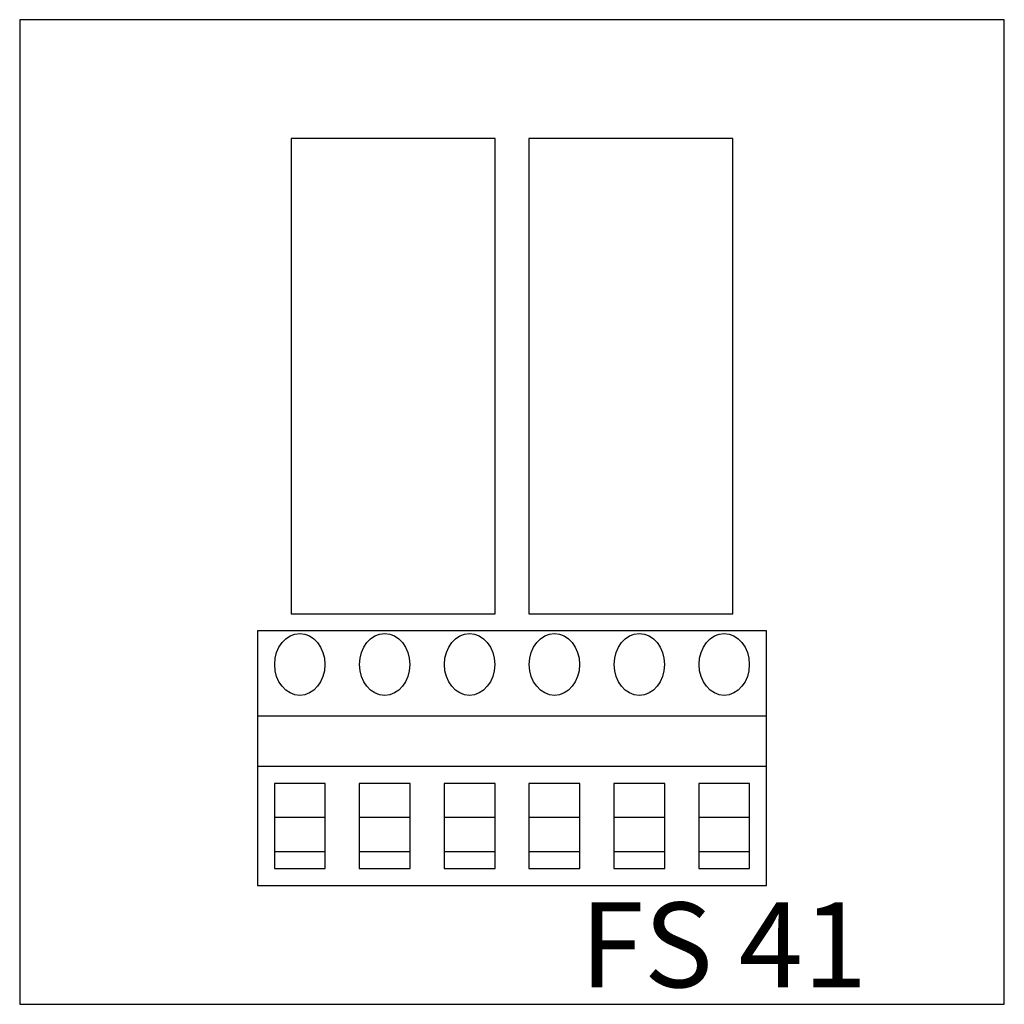
# Model space of a CAD drawing. Extents: x 0 to 58, y 90 to 148.
import ezdxf

# ---------------------------------------------------------------- set-up
doc = ezdxf.new("R2010")
doc.units = 0
doc.header["$LTSCALE"] = 0.1
doc.header["$MEASUREMENT"] = 0
doc.layers.add('ZEICHNUNG', color=7, linetype='CONTINUOUS')

msp = doc.modelspace()

# ---------------------------------------------------------------- linework, layer by layer
at = {"layer": 'ZEICHNUNG', "color": 4}
for p, q in [((14, 107), (44, 107)), ((44, 104), (14, 104)), ((18, 101), (15, 101)), ((23, 101), (20, 101)), ((28, 101), (25, 101)), ((33, 101), (30, 101)), ((38, 101), (35, 101)), ((43, 101), (40, 101)), ((15, 99), (18, 99)), ((20, 99), (23, 99)), ((25, 99), (28, 99)), ((30, 99), (33, 99)), ((35, 99), (38, 99)), ((40, 99), (43, 99))]:
    msp.add_line(p, q, dxfattribs=at)
at = {"layer": 'ZEICHNUNG'}
msp.add_lwpolyline([(0, 90), (58, 90), (58, 148), (0, 148)], close=True, dxfattribs=at)
at = {"layer": 'ZEICHNUNG', "color": 4}
for points in [[(16, 113), (28, 113), (28, 141), (16, 141)], [(30, 113), (42, 113), (42, 141), (30, 141)], [(14, 97), (44, 97), (44, 112), (14, 112)], [(15, 98), (18, 98), (18, 103), (15, 103)], [(20, 98), (23, 98), (23, 103), (20, 103)], [(25, 98), (28, 98), (28, 103), (25, 103)], [(30, 98), (33, 98), (33, 103), (30, 103)], [(35, 98), (38, 98), (38, 103), (35, 103)], [(40, 98), (43, 98), (43, 103), (40, 103)]]:
    msp.add_lwpolyline(points, close=True, dxfattribs=at)
for centre in [(16.5, 110.02), (21.5, 110.02), (26.5, 110.02), (31.5, 110.02), (36.5, 110.02), (41.5, 110.02)]:
    msp.add_ellipse(centre, major_axis=(0, -1.82), ratio=0.812672, dxfattribs=at)

# ---------------------------------------------------------------- texts
msp.add_text('FS 41', height=5, dxfattribs=at).set_placement((33, 91))

doc.saveas('drawing.dxf')
